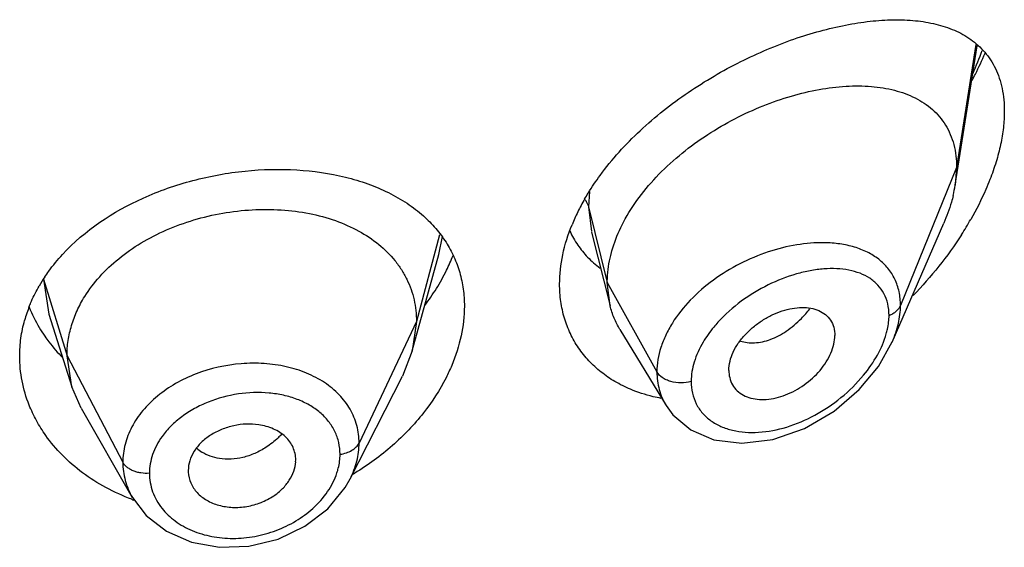
# Model space of a CAD drawing. Units: inches. Extents: x -0.1 to 22, y 4.2 to 14.3.
# Drawn here: x 20.9 to 21.2, y 10.1 to 10.2 of the extents above; entities that cross this region are included whole.
import ezdxf

# ---------------------------------------------------------------- set-up
doc = ezdxf.new("R2010")
doc.units = ezdxf.units.IN
doc.header["$LTSCALE"] = 1.21
doc.header["$MEASUREMENT"] = 0
doc.layers.get('0').update_dxf_attribs({"linetype": 'CONTINUOUS'})

msp = doc.modelspace()

# ---------------------------------------------------------------- linework, layer by layer
at = {"color": 7, "linetype": 'Continuous'}
for p, q in [((21.2002380269, 10.1896777691), (21.2071283717, 10.2335129913)), ((21.2006923427, 10.1952604386), (21.2002380269, 10.1896777691)), ((21.180416335, 10.1402854748), (21.1966593162, 10.1777284068)), ((21.0857240662, 10.1748796571), (21.0915827502, 10.1516905222)), ((21.0293102135, 10.1375073645), (21.0376592145, 10.1678581178)), ((21.0915827502, 10.1516905222), (21.0906923427, 10.1590229046)), ((20.9148785379, 10.1490165931), (20.922098175, 10.1261745018)), ((21.0305923441, 10.1467575906), (21.0293102124, 10.1375073623)), ((21.0946856783, 10.1442493837), (21.1091848155, 10.1203323179)), ((21.0293102124, 10.1375073623), (21.0262061057, 10.1295574912)), ((20.922098174, 10.1261745036), (20.9205923441, 10.1359074644)), ((21.1289588633, 10.1313576252), (21.1291022191, 10.1296643244)), ((21.0097109645, 10.097193147), (21.0262060995, 10.1295574789)), ((20.9250531237, 10.1194499189), (20.922098174, 10.1261745036)), ((20.9250531321, 10.1194499043), (20.9411551658, 10.0913455929)), ((21.1091908835, 10.1203216337), (21.1113414798, 10.1173552941)), ((20.9925784303, 10.1025723777), (20.9926027421, 10.1031611691)), ((20.9587635506, 10.0998196848), (20.9587843134, 10.099302674))]:
    msp.add_line(p, q, dxfattribs=at)
at = {"color": 9, "linetype": 'Continuous'}
for p, q in [((21.2067114762, 10.2339394408), (21.2006923427, 10.1952604386)), ((21.2006923427, 10.1952604386), (21.1830127737, 10.1517801091)), ((21.0850825223, 10.1877084859), (21.0847676572, 10.1828414696)), ((21.0847676572, 10.1828414696), (21.0906923427, 10.1590229046)), ((21.0847676571, 10.1828414701), (21.0856800123, 10.1750562569)), ((21.037909591, 10.1740286235), (21.0305923441, 10.1467575906)), ((21.0376600257, 10.1678582211), (21.0388269484, 10.1734784682)), ((20.9131550424, 10.160124089), (20.9205923441, 10.1359074644)), ((20.9131550423, 10.1601240893), (20.9148785379, 10.1490165931)), ((21.0906923427, 10.1590229046), (21.1063217186, 10.1308548224)), ((21.0305923441, 10.1467575906), (21.0125573292, 10.1084796974)), ((20.9205923441, 10.1359074644), (20.938167241, 10.1024182872))]:
    msp.add_line(p, q, dxfattribs=at)
at = {"color": 7, "linetype": 'Continuous'}
for points in [[(21.1113414798, 10.1173552941), (21.1169709328, 10.1125887555), (21.1242768647, 10.1095050073), (21.133061012, 10.1084216802), (21.1428020723, 10.1096143489), (21.152782514, 10.1131028761), (21.1621362573, 10.1185563731), (21.1700406871, 10.1252845615), (21.1761233698, 10.1326114289), (21.1804219787, 10.1402983625)], [(20.9411698255, 10.091320547), (20.945472963, 10.0856755109), (20.9518767901, 10.0806871397), (20.9597346642, 10.077260952), (20.9685805087, 10.0756482039), (20.9778748277, 10.0759662265), (20.9870375479, 10.0782191783), (20.9954875538, 10.0822646163), (21.0026788301, 10.0878063195), (21.0081672294, 10.0944931665), (21.0097107221, 10.097193043)]]:
    msp.add_lwpolyline(points, dxfattribs=at)
at = {"color": 9, "linetype": 'Continuous'}
for centre, radius, start, end in [((21.106538731, 10.2690034675), 0.1086466808, 336.0690191726, 340.1359625413), ((21.1252653565, 10.1738435157), 0.037236675, 315.461527721, 321.6553194176), ((20.9693033559, 10.1152060464), 0.0114271181, 226.5180696863, 236.9611735996), ((20.9636702168, 10.0989498018), 0.0171247475, 180.0151145425, 199.7416707419)]:
    msp.add_arc(centre, radius, start, end, dxfattribs=at)
at = {"color": 7, "linetype": 'Continuous'}
for centre, radius, start, end in [((21.1084003952, 10.274167824), 0.109961248, 333.2472092669, 336.9916243369), ((21.1019808777, 10.2773695816), 0.1171348506, 332.1481162528, 333.2622074641999), ((21.1581931198, 10.1963025272), 0.04256361860000001, 346.6286297418, 351.0458706734), ((21.1441295664, 10.1505078868), 0.0698453592, 150.1213246942, 153.8760862012), ((21.1386419265, 10.1531668287), 0.0637475527, 153.8500485603, 157.8396077568), ((21.1100508554, 10.2332009414), 0.1094920401, 327.3146569320999, 330.273716894), ((21.107043571, 10.1884231786), 0.0310999288, 205.1973395171, 214.4668227806), ((21.106745517, 10.1882475733), 0.0307548261, 214.5113460396, 223.6655664109), ((20.9848084291, 10.1900279036), 0.061583683, 333.8518428559, 338.5458175969001), ((21.1074153218, 10.1888790159), 0.0316753296, 223.6552723934, 233.1732652398), ((20.979236744, 10.1928424171), 0.0678255238, 328.2092824048, 333.7918130396), ((20.956611397, 10.1321249556), 0.051700635, 146.3638587461, 150.0975026302), ((20.9739757713, 10.1961407281), 0.0740348519, 323.233744608, 328.1845822276999), ((20.9501531235, 10.1351937296), 0.0445361453, 158.4747389663, 164.4933086874), ((20.9503505055, 10.1678091758), 0.0448417401, 201.6649964818, 210.7891831446), ((20.9523397168, 10.1689362384), 0.0471275332, 210.728360582, 214.7105328395), ((20.9659876215, 10.1730366393), 0.0867674559, 300.8398811826, 301.4102687331), ((20.9645068674, 10.1539507448), 0.0674079025, 249.6061030245, 250.1997315955)]:
    msp.add_arc(centre, radius, start, end, dxfattribs=at)
for points, knots in [([(21.088433644, 10.1927662196), (21.0921495966, 10.1978428775), (21.100801805, 10.2073370934), (21.1158801784, 10.219214244), (21.1322524679, 10.2287824316), (21.1463907086, 10.2347934035), (21.1575538529, 10.2382719493), (21.1655604005, 10.2401621138), (21.1732822238, 10.2413664834), (21.1806537499, 10.2418606754), (21.187608798, 10.2416092396), (21.194079328, 10.2405599743), (21.1999812612, 10.2386444822), (21.203519731, 10.2366949589), (21.2051149378, 10.2355611899)], [0, 0, 0, 0, 0.1417926524, 0.2874699814, 0.4311563617, 0.5679619740999999, 0.6326885179, 0.694506257, 0.7532021251000001, 0.8086313081000001, 0.8607689509, 0.9097300664, 0.9558919692, 1, 1, 1, 1]), ([(21.2051149378, 10.2355611899), (21.20673684, 10.2344084477), (21.208992595, 10.232369321), (21.2114154482, 10.2291276658), (21.2129501664, 10.2263943572), (21.2141693912, 10.2233800297), (21.2153729725, 10.2188902279), (21.2156923427, 10.215307571), (21.2156923427, 10.2128733476)], [0, 0, 0, 0, 0.2292998197, 0.3457889802, 0.4653719086, 0.5894740897, 0.7194886225, 1, 1, 1, 1]), ([(21.0958247945, 10.1780688894), (21.0972460552, 10.18076724), (21.1006328492, 10.1860490751), (21.106866464, 10.1932927644), (21.1141466612, 10.1998968138), (21.1221943361, 10.2057305382), (21.1307516407, 10.2107032814), (21.1395795888, 10.2147521526), (21.1484630039, 10.2178356674), (21.1572151179, 10.2199206008), (21.1656652816, 10.2209726098), (21.1736539561, 10.2209521223), (21.1810230455, 10.2198047351), (21.1865970741, 10.2178082635), (21.1904883254, 10.2155605108), (21.193078767, 10.2135742227), (21.1953473425, 10.2112609757), (21.19725971, 10.2086239855), (21.1987821536, 10.2056735847), (21.2002868139, 10.2012610637), (21.2006923427, 10.197678593), (21.2006923427, 10.1952604386)], [0, 0, 0, 0, 0.0680780908, 0.139402084, 0.2127671394, 0.2869851688, 0.3608809247999999, 0.4333419217, 0.5034540971, 0.5704552626, 0.633812896, 0.6931098388, 0.7482103615000001, 0.7995584189, 0.8241586878, 0.8482821229999999, 0.8721988985, 0.8962302846, 0.9207254422, 0.9460210098999999, 1, 1, 1, 1]), ([(21.2156923427, 10.2128733476), (21.2156923427, 10.2111800992), (21.2154748312, 10.2076866426), (21.2145881548, 10.2023715658), (21.2131491294, 10.1968975768), (21.2118731623, 10.1932555765), (21.211158047, 10.1914246353)], [0, 0, 0, 0, 0.2304887213, 0.4752713079999999, 0.7324329160999999, 1, 1, 1, 1]), ([(20.9191750449, 10.1678781932), (20.9261660104, 10.1754634116), (20.9374890344, 10.1829275373), (20.9522032992, 10.1887928511), (20.9628451366, 10.1920578233), (20.97647815, 10.1945321668), (20.9927030253, 10.1949370764), (21.0056895194, 10.1930852821), (21.0152375597, 10.1902321733), (21.0217481879, 10.187490895), (21.0276449275, 10.1841246936), (21.0311749391, 10.1814284124), (21.032795872, 10.179985774)], [0, 0, 0, 0, 0.2501203413, 0.3169348812, 0.3844919908, 0.5196353663000001, 0.6514741185, 0.7764837829000001, 0.8357726156999999, 0.8927189084, 0.9473853376000001, 1, 1, 1, 1]), ([(21.0835678973, 10.1853024042), (21.0839320309, 10.1859373698), (21.0854481485, 10.188492442), (21.0871112853, 10.1909596402), (21.088433644, 10.1927662196)], [0, 0, 0, 0, 0.2463872014, 1, 1, 1, 1]), ([(21.211158047, 10.1914246353), (21.2107447299, 10.1903664011), (21.2089707318, 10.1860862345), (21.2068674537, 10.1819450627), (21.2051341966, 10.178908538)], [0, 0, 0, 0, 0.2452443512, 1, 1, 1, 1]), ([(21.1996029051, 10.1864591883), (21.1994309627, 10.1857325128), (21.1986491859, 10.1827592274), (21.1975853476, 10.1798629893), (21.1966593162, 10.1777284068)], [0, 0, 0, 0, 0.2429581497, 1, 1, 1, 1]), ([(20.9261606296, 10.1545879752), (20.9275411708, 10.156810105), (20.9308079022, 10.1611034598), (20.9368258535, 10.1667732422), (20.9439227063, 10.1716897759), (20.9518872926, 10.1757652196), (20.9605141922, 10.1788994353), (20.9695686352, 10.1810299841), (20.9788082951, 10.1821022656), (20.9879732809, 10.1820792288), (20.9968004701, 10.1809648839), (21.0050240086, 10.1787464249), (21.0124140592, 10.1755103312), (21.0187875386, 10.1712986562), (21.0231415854, 10.1669674852), (21.0259212354, 10.1631181332), (21.0276281315, 10.1600674057), (21.0289560113, 10.1568785036), (21.0299072944, 10.1535887349), (21.0304741483, 10.1502045044), (21.0305923441, 10.1479137563), (21.0305923441, 10.1467575906)], [0, 0, 0, 0, 0.059615238, 0.1221963943, 0.187695663, 0.2556927544, 0.3255269346, 0.3963498813, 0.4671913908, 0.5370136229, 0.6047095981, 0.6693689733, 0.7304523748999999, 0.7877807240000001, 0.8424966698, 0.8693022921, 0.8957844698999999, 0.9219727254000001, 0.9478522583, 0.9736530626000001, 1, 1, 1, 1]), ([(21.032795872, 10.179985774), (21.0341756986, 10.1787577214), (21.0367554915, 10.1761483465), (21.0389517749, 10.1732063349), (21.039925384, 10.1716803556)], [0, 0, 0, 0, 0.5050654021000001, 1, 1, 1, 1]), ([(21.0919861041, 10.1684251712), (21.0922047988, 10.1692377385), (21.0932079923, 10.1725546741), (21.094602658, 10.1757485882), (21.0958247945, 10.1780688894)], [0, 0, 0, 0, 0.2429246613, 1, 1, 1, 1]), ([(21.0756923427, 10.1585264438), (21.0756923427, 10.1616223154), (21.0764202743, 10.1680277135), (21.0783602587, 10.1741582007), (21.0796033061, 10.1772124474)], [0, 0, 0, 0, 0.4842304938000001, 1, 1, 1, 1]), ([(21.039925384, 10.1716803556), (21.0408646381, 10.1702082222), (21.0425379483, 10.1671240692), (21.0443589398, 10.1621649402), (21.0454538923, 10.1569367379), (21.0456923427, 10.1533560574), (21.0456923427, 10.1515506547)], [0, 0, 0, 0, 0.2469864278, 0.4942874606, 0.7446465371, 1, 1, 1, 1]), ([(21.2022047164, 10.1740724987), (21.200003199, 10.1706382298), (21.1952213694, 10.1639895185), (21.1898117429, 10.1578436857), (21.1869625974, 10.1549035407)], [0, 0, 0, 0, 0.4990928761, 1, 1, 1, 1]), ([(21.0906923427, 10.1590229046), (21.0906923427, 10.1597932738), (21.0908058615, 10.1629617496), (21.0913627562, 10.166109101), (21.0919861041, 10.1684251712)], [0, 0, 0, 0, 0.2431063398, 1, 1, 1, 1]), ([(20.9135668956, 10.1607628076), (20.913978303, 10.1613817924), (20.9157032943, 10.1638633176), (20.9176308765, 10.166202766), (20.9191750449, 10.1678781932)], [0, 0, 0, 0, 0.2459638879, 1, 1, 1, 1]), ([(20.9087231119, 10.1515345491), (20.9089365563, 10.1520768783), (20.9098411639, 10.1542532912), (20.9109093437, 10.1563612133), (20.9117934079, 10.1578990418)], [0, 0, 0, 0, 0.2473083608, 1, 1, 1, 1]), ([(21.0979543308, 10.1254119941), (21.0962866437, 10.1261149521), (21.0930720036, 10.1277164963), (21.0886634518, 10.1307241701), (21.0847991928, 10.1342848971), (21.0815409274, 10.1383533584), (21.0789499116, 10.1428828397), (21.0770688666, 10.1478121349), (21.0759371627, 10.1530722449), (21.0756923427, 10.156693668), (21.0756923427, 10.1585264438)], [0, 0, 0, 0, 0.1280571875, 0.253264516, 0.3764148751, 0.4984877377, 0.6206357311999999, 0.7441579415999999, 0.8703161945000001, 1, 1, 1, 1]), ([(20.9220195992, 10.1454879592), (20.9224934163, 10.1470630678), (20.9236778933, 10.1501981831), (20.9252661012, 10.1531481352), (20.9261606296, 10.1545879752)], [0, 0, 0, 0, 0.4924764816, 1, 1, 1, 1]), ([(21.0456923427, 10.1515506547), (21.0456923427, 10.1484404643), (21.0449598606, 10.1420306444), (21.0429767839, 10.135906534), (21.041701058, 10.1328779323)], [0, 0, 0, 0, 0.4862323097, 1, 1, 1, 1]), ([(21.0946856783, 10.1442493837), (21.0939910849, 10.145395098), (21.0927653309, 10.1478079286), (21.0919145617, 10.1503767075), (21.0915827502, 10.1516905222)], [0, 0, 0, 0, 0.4971712779, 1, 1, 1, 1]), ([(21.1289588633, 10.1313576252), (21.1289588633, 10.1333121485), (21.129800119, 10.1363674278), (21.1319033403, 10.139996369), (21.1340569438, 10.142666691), (21.1366253943, 10.1450695054), (21.1394920094, 10.1471465586), (21.1425474086, 10.1488467055), (21.1456946476, 10.1501168157), (21.1488354373, 10.1509204533), (21.1518753294, 10.1512277587), (21.1547221718, 10.1510320008), (21.1572881607, 10.150309889), (21.1594662615, 10.1490317377), (21.1611263569, 10.1472027527), (21.1621463571, 10.1449038564), (21.1623554098, 10.1432110172), (21.1623554098, 10.142342938)], [0, 0, 0, 0, 0.1216000691, 0.189512869, 0.2608090588, 0.3340439592, 0.4077547379999999, 0.4805027929, 0.5510559786, 0.6183282300999999, 0.6815349269, 0.7403571106, 0.7948640536, 0.8459371628, 0.8954266003, 0.9459927151, 1, 1, 1, 1]), ([(20.9056923427, 10.135862349), (20.9056923427, 10.1377463895), (20.9059557693, 10.1415406313), (20.9067290123, 10.1452638206), (20.9072381278, 10.1471005087)], [0, 0, 0, 0, 0.4971103811, 1, 1, 1, 1]), ([(20.9205923441, 10.1359074644), (20.9205923441, 10.1375234447), (20.9208301705, 10.1407661269), (20.9215524802, 10.1439351173), (20.9220195992, 10.1454879592)], [0, 0, 0, 0, 0.4991353612, 1, 1, 1, 1]), ([(20.9135990289, 10.1421003765), (20.9140123729, 10.1415032696), (20.9157407539, 10.1391233144), (20.9176825013, 10.1368992003), (20.9192419189, 10.1353266427)], [0, 0, 0, 0, 0.2469386752, 1, 1, 1, 1]), ([(21.1291019941, 10.1296642084), (21.1292403702, 10.1288653817), (21.129721666, 10.1273153402), (21.1310804728, 10.1253006645), (21.1329786042, 10.1237454025), (21.135306348, 10.1227021547), (21.1379525522, 10.122183429), (21.1418732169, 10.1221523797), (21.1470411082, 10.1234147151), (21.1528326451, 10.1265909824), (21.1570266382, 10.1303796368), (21.1596699582, 10.1339381103), (21.161163056, 10.136721374), (21.162111206, 10.1395319879), (21.1623554098, 10.1414331031), (21.1623554098, 10.142342938)], [0, 0, 0, 0, 0.0517155629, 0.1019606958, 0.1528689225, 0.2062025263, 0.2630404477, 0.3236649233, 0.4551780077000001, 0.5969483652, 0.7413461095999999, 0.8117005206, 0.87892801, 0.9419621575, 1, 1, 1, 1]), ([(20.9086702861, 10.1204511934), (20.9076950461, 10.1229071589), (20.9061995623, 10.1279816263), (20.9056923427, 10.1332492324), (20.9056923427, 10.135862349)], [0, 0, 0, 0, 0.5027963864, 1, 1, 1, 1]), ([(21.041701058, 10.1328779323), (21.0411547672, 10.1315810256), (21.0387082847, 10.1263223844), (21.0355193914, 10.1214196474), (21.0328060475, 10.1179692206)], [0, 0, 0, 0, 0.2427677139, 1, 1, 1, 1]), ([(21.1076298715, 10.1225414737), (21.1067859132, 10.1226992175), (21.1034917445, 10.1233997131), (21.1002664157, 10.1244374117), (21.0979543308, 10.1254119941)], [0, 0, 0, 0, 0.2549461725, 1, 1, 1, 1]), ([(20.9138917952, 10.1108816696), (20.9128289306, 10.1123803728), (20.9108905906, 10.1154727372), (20.9093356831, 10.1187755113), (20.9086702861, 10.1204511934)], [0, 0, 0, 0, 0.5047212158, 1, 1, 1, 1]), ([(21.0328060475, 10.1179692206), (21.0298828012, 10.1142518713), (21.0231900929, 10.107252696), (21.0153844306, 10.1015349165), (21.0112075744, 10.0989843115)], [0, 0, 0, 0, 0.4914277269, 1, 1, 1, 1]), ([(20.9809455182, 10.1142244896), (20.9796628058, 10.1144139333), (20.9770215455, 10.1145554422), (20.9730724785, 10.1140398355), (20.9692622764, 10.1128578167), (20.9657750761, 10.1110911275), (20.962816583, 10.1087824094), (20.9605578393, 10.106038206), (20.9591245661, 10.1030113933), (20.9587635506, 10.1008611745), (20.9587635506, 10.0998196848)], [0, 0, 0, 0, 0.1318983613, 0.2672666396, 0.4030799343, 0.5358331137, 0.6628141301, 0.782121671, 0.8940552379000001, 1, 1, 1, 1]), ([(20.9926027421, 10.1031611691), (20.9926027421, 10.1038352467), (20.9924558002, 10.1051858901), (20.991814626, 10.1071225575), (20.990783447, 10.1089123579), (20.9888834294, 10.111080613), (20.9855999083, 10.1131707601), (20.9825534313, 10.113987017), (20.9809455182, 10.1142244896)], [0, 0, 0, 0, 0.1154669688, 0.2306179297, 0.3471090664, 0.466896708, 0.7215828237999999, 1, 1, 1, 1]), ([(20.9410170867, 10.0907680293), (20.93821095, 10.091811301), (20.9328143411, 10.0942376777), (20.9254353134, 10.0989036656), (20.9190390592, 10.1044282649), (20.915461447, 10.1086683657), (20.9138917952, 10.1108816696)], [0, 0, 0, 0, 0.2622858555, 0.5164605345000001, 0.7622799431, 1, 1, 1, 1]), ([(20.9856634313, 10.0918501208), (20.9866551772, 10.0925160864), (20.988473902, 10.0939925552), (20.9906385044, 10.09663454), (20.9920783147, 10.0995211617), (20.9925230044, 10.1015715579), (20.9925845381, 10.1025728688)], [0, 0, 0, 0, 0.2719185479, 0.52938705, 0.7716486342000001, 1, 1, 1, 1]), ([(20.9587778005, 10.099301944), (20.958841816, 10.098138096), (20.9594188439, 10.0957821592), (20.9614684642, 10.0926880232), (20.9645572864, 10.0902780475), (20.9677282357, 10.0889995121), (20.9705103111, 10.0884066164), (20.9727212792, 10.0881834355), (20.9749832381, 10.0882002121), (20.9772561982, 10.0884703915), (20.9794995133, 10.0889841928), (20.9823789397, 10.0899595359), (20.9844153478, 10.0910120223), (20.9856634313, 10.0918501208)], [0, 0, 0, 0, 0.1055703476, 0.214308346, 0.3302723427, 0.4549651749, 0.5204459117, 0.5875297922, 0.6558107143, 0.7249144104, 0.794434063, 0.8638381009, 1, 1, 1, 1])]:
    msp.add_open_spline(points, degree=3, knots=knots, dxfattribs=at)
at = {"color": 9, "linetype": 'Continuous'}
for points, knots in [([(21.0837662728, 10.1850822049), (21.0838830769, 10.1849049629), (21.084308005, 10.184203283), (21.084620903, 10.1834314939), (21.0847676571, 10.1828414702)], [0, 0, 0, 0, 0.2587791331, 1, 1, 1, 1]), ([(21.1590346602, 10.1715402144), (21.1561346195, 10.1715896348), (21.1501226996, 10.1710867731), (21.1411545279, 10.1688222969), (21.132290307, 10.1650997536), (21.1239877777, 10.160026894), (21.1167324604, 10.1537859947), (21.1118794673, 10.147713059), (21.1090323391, 10.1425305493), (21.1070225219, 10.1374659705), (21.1063217834, 10.1334546061), (21.1063217186, 10.1308548224)], [0, 0, 0, 0, 0.1199394412, 0.2478861432, 0.3810903228, 0.5160023939, 0.648599291, 0.7749823098999999, 0.8349666298999999, 0.8924941453, 1, 1, 1, 1]), ([(21.1830127736, 10.1517801088), (21.1830127004, 10.1532408401), (21.1827323895, 10.1560997352), (21.1813841058, 10.1601125885), (21.1791694004, 10.163598167), (21.176194144, 10.1664716628), (21.1725805099, 10.1687063179), (21.1684380742, 10.1703020677), (21.1638658093, 10.1712747596), (21.1606739561, 10.1715122787), (21.1590346602, 10.1715402144)], [0, 0, 0, 0, 0.1258490253, 0.2452943744, 0.3614652567, 0.4781642417, 0.5986335085, 0.7250916823000001, 0.8587462683, 1, 1, 1, 1]), ([(21.1793971258, 10.1486741959), (21.1793970418, 10.1498984007), (21.1791507013, 10.1522784817), (21.1779447326, 10.1555728909), (21.1759745344, 10.1583332483), (21.1733652754, 10.1604912871), (21.170247052, 10.1620476969), (21.1667239903, 10.1630263065), (21.1628823776, 10.1634629991), (21.1587939253, 10.1633836475), (21.1545254527, 10.1628105932), (21.1485788828, 10.1613880361), (21.1411143479, 10.158450691), (21.1327192714, 10.1533576942), (21.1277353291, 10.1489384277), (21.1255184864, 10.146487679)], [0, 0, 0, 0, 0.0549258105, 0.1062497145, 0.1556797258, 0.2052634038, 0.2566638104, 0.3109064631, 0.3684966394, 0.4295402694, 0.4939220015999999, 0.5613488478, 0.7035023539, 0.85173288, 1, 1, 1, 1]), ([(21.1793971258, 10.1486741959), (21.1798242571, 10.1488393831), (21.1806264603, 10.1492169028), (21.1816771847, 10.1499455054), (21.1824956802, 10.150795513), (21.1828780193, 10.1514486967), (21.1830127736, 10.1517801088)], [0, 0, 0, 0, 0.2810465919, 0.5415871354999999, 0.7804453179999999, 1, 1, 1, 1]), ([(21.1804215158, 10.1402975062), (21.1812364237, 10.1421780071), (21.1825134083, 10.1459345749), (21.1830126784, 10.1498854533), (21.1830127737, 10.1517801091)], [0, 0, 0, 0, 0.5196268398, 1, 1, 1, 1]), ([(21.1255184864, 10.146487679), (21.1250710513, 10.1459930336), (21.1233639095, 10.1440173783), (21.1218386791, 10.1418805856), (21.1208488205, 10.1402073525)], [0, 0, 0, 0, 0.2554442071, 1, 1, 1, 1]), ([(21.1326058497, 10.1405970595), (21.1333051584, 10.1403640965), (21.1347933742, 10.1400400807), (21.1371341746, 10.1399774377), (21.139583067, 10.140318244), (21.142094065, 10.1410563351), (21.144621617, 10.1421870832), (21.1471156678, 10.1437008178), (21.1495411691, 10.1455556367), (21.1510645075, 10.1469722726), (21.1518069007, 10.1477261575)], [0, 0, 0, 0, 0.1028258965, 0.2108051441, 0.325106109, 0.4463290745, 0.5747278661999999, 0.7102875511, 0.8523984237000001, 1, 1, 1, 1]), ([(21.1785449234, 10.1428613421), (21.1786834318, 10.1433547625), (21.1791568038, 10.1452581294), (21.1793970224, 10.1472250695), (21.1793971258, 10.1486741959)], [0, 0, 0, 0, 0.2612598646, 1, 1, 1, 1]), ([(21.1208488205, 10.1402073525), (21.1196926628, 10.1382530116), (21.1178456625, 10.1342870717), (21.1170912043, 10.129942417), (21.1170910781, 10.1278789604)], [0, 0, 0, 0, 0.5239098702, 1, 1, 1, 1]), ([(21.1713706751, 10.129808843), (21.173013261, 10.1318004729), (21.1758828764, 10.1359167448), (21.1778938025, 10.1405417981), (21.1785449234, 10.1428613421)], [0, 0, 0, 0, 0.5172721979, 1, 1, 1, 1]), ([(21.0125573292, 10.1084796974), (21.0125573175, 10.1103308721), (21.0120789212, 10.1140533015), (21.0098952337, 10.1192857393), (21.0063644048, 10.1239055238), (21.0025004041, 10.1270671313), (20.9989478882, 10.129169544), (20.9949933841, 10.1310226121), (20.9895618905, 10.132706412), (20.9826094894, 10.1336783061), (20.9729709103, 10.1336025144), (20.9633922093, 10.1314666698), (20.9547525923, 10.1273759823), (20.9490680867, 10.1234988751), (20.9443766408, 10.1188974511), (20.9408628719, 10.1137277412), (20.9386743936, 10.1081767889), (20.9381672508, 10.1043089859), (20.938167241, 10.1024182872)], [0, 0, 0, 0, 0.0538959416, 0.1077939089, 0.1632363696, 0.2214923837, 0.2519390628, 0.2832742318, 0.3484598988, 0.4166153772, 0.4868393193, 0.6283936934000001, 0.6976228441, 0.7643093381, 0.8277681114, 0.8878416462000001, 0.9449533384000001, 1, 1, 1, 1]), ([(21.1063217182, 10.1308548231), (21.1063218171, 10.1289936365), (21.1066736359, 10.126201285), (21.1078833137, 10.1227231872), (21.1087161899, 10.1211046066), (21.1091844106, 10.1203321462)], [0, 0, 0, 0, 0.5065835695, 0.7541407831, 1, 1, 1, 1]), ([(21.1170910781, 10.1278789604), (21.1160573477, 10.1275852612), (21.113895623, 10.1273020717), (21.1112262196, 10.127634074), (21.1092781712, 10.1283223119), (21.107693789, 10.1291880173), (21.1067213968, 10.1301345107), (21.1063217182, 10.1308548231)], [0, 0, 0, 0, 0.2717241517, 0.5437017288, 0.6720602076000001, 0.7917098908, 1, 1, 1, 1]), ([(21.1170910781, 10.1278789604), (21.1170911821, 10.1266344699), (21.1173493537, 10.1241867884), (21.1185754071, 10.1207575706), (21.1205811014, 10.1177906294), (21.123263535, 10.1153814286), (21.126497901, 10.1135688855), (21.1301700232, 10.112368742), (21.1341737354, 10.1117759944), (21.1399399633, 10.1117772264), (21.147469761, 10.1132700028), (21.1562593386, 10.1170322565), (21.1644721132, 10.1225457603), (21.1692501946, 10.1272377675), (21.1713706751, 10.129808843)], [0, 0, 0, 0, 0.0544006512, 0.1065148602, 0.1576494166, 0.2093112781, 0.2627006376, 0.3185625314, 0.3772680742, 0.4388868568, 0.5698893586, 0.7094793007, 0.8543171934999999, 1, 1, 1, 1]), ([(21.0065559579, 10.1049391833), (21.0065559697, 10.1061809422), (21.0062837833, 10.1086647507), (21.0050385933, 10.1122065), (21.0030036447, 10.1154192478), (21.0002640195, 10.118218452), (20.9969089696, 10.1205461222), (20.9930345353, 10.1223557867), (20.9887448313, 10.1236179347), (20.982544146, 10.1245633151), (20.9744283246, 10.1242891371), (20.9665285974, 10.1221725082), (20.9606881877, 10.1194140927), (20.9567286814, 10.1168908072), (20.9532851541, 10.1139492366), (20.9513541228, 10.1116999971), (20.9505141583, 10.1105283168)], [0, 0, 0, 0, 0.052986053, 0.1055677499, 0.1588550699, 0.21395002, 0.2715972584, 0.3321637319, 0.3956471421, 0.461740419, 0.5991572159, 0.7387522816, 0.8073951268, 0.874172871, 0.9384842592, 1, 1, 1, 1]), ([(20.9505141583, 10.1105283168), (20.9492746728, 10.1087993382), (20.9472860965, 10.1051042111), (20.9465454464, 10.1009495595), (20.94654547, 10.0989452843)], [0, 0, 0, 0, 0.5148962529, 1, 1, 1, 1]), ([(20.9881517464, 10.1112339282), (20.9877958051, 10.1108482939), (20.9863116924, 10.1093436722), (20.9846371443, 10.1080284726), (20.9833051045, 10.1071641422)], [0, 0, 0, 0, 0.2484012072, 1, 1, 1, 1]), ([(20.9833051045, 10.1071641422), (20.982165704, 10.106424811), (20.9797962206, 10.1051370427), (20.9749189306, 10.1034430999), (20.971005352, 10.1032152167), (20.9685673883, 10.1036001023)], [0, 0, 0, 0, 0.2637511812, 0.5207219418, 1, 1, 1, 1]), ([(21.0065559579, 10.1049391833), (21.0072355795, 10.1050315668), (21.0085361817, 10.1053232069), (21.0102892704, 10.1060876846), (21.0116824858, 10.1071287058), (21.0123404176, 10.1080193197), (21.0125573292, 10.1084796974)], [0, 0, 0, 0, 0.284862054, 0.5501278045, 0.7886315898999999, 1, 1, 1, 1]), ([(21.0097127916, 10.0971994178), (21.0106204083, 10.098981199), (21.0120406313, 10.1026571853), (21.0125573089, 10.1065743964), (21.0125573292, 10.1084796974)], [0, 0, 0, 0, 0.5120779476, 1, 1, 1, 1]), ([(20.9685673883, 10.1036001023), (20.9675719297, 10.1037572571), (20.9656552032, 10.1042375799), (20.9638735849, 10.1051058044), (20.9630732085, 10.1056266784)], [0, 0, 0, 0, 0.5134625103, 1, 1, 1, 1]), ([(21.0055800712, 10.0990529421), (21.0057400281, 10.0995390589), (21.0062932069, 10.1014544949), (21.0065559603, 10.1034574478), (21.0065559579, 10.1049391833)], [0, 0, 0, 0, 0.2567139396, 1, 1, 1, 1]), ([(20.938167241, 10.1024182872), (20.9381672361, 10.1005049241), (20.9386808932, 10.0966314551), (20.9401918709, 10.0930318951), (20.9411569642, 10.0913461678)], [0, 0, 0, 0, 0.4962291923, 1, 1, 1, 1]), ([(20.94654547, 10.0989452843), (20.9456558515, 10.0988879648), (20.9443168353, 10.0989444762), (20.9426078823, 10.0993063007), (20.9414223799, 10.0997072161), (20.9403555052, 10.1002311945), (20.9391790851, 10.101037797), (20.9384734417, 10.1018348181), (20.938167241, 10.1024182872)], [0, 0, 0, 0, 0.281289429, 0.4185000052, 0.5503268197, 0.6751919856999999, 0.7920818239, 1, 1, 1, 1]), ([(20.9979863814, 10.0878883868), (20.9997341808, 10.0894607752), (21.0027925164, 10.0928760304), (21.0048963288, 10.0969750158), (21.0055800712, 10.0990529421)], [0, 0, 0, 0, 0.5180094457, 1, 1, 1, 1]), ([(20.9475519742, 10.0931654064), (20.9478887042, 10.0922258418), (20.9487362867, 10.0903820618), (20.9498732187, 10.0887028689), (20.9505081425, 10.0879041931)], [0, 0, 0, 0, 0.4944963116, 1, 1, 1, 1]), ([(20.9505081425, 10.0879041931), (20.9516987483, 10.0864065205), (20.9546093399, 10.0836609932), (20.9599844308, 10.0806761566), (20.9661931634, 10.0788450754), (20.9729002625, 10.07824103), (20.9797711638, 10.0788848348), (20.9864670615, 10.0807472699), (20.9926574756, 10.0837228383), (20.9963335992, 10.0864014796), (20.9979863814, 10.0878883868)], [0, 0, 0, 0, 0.1094820635, 0.2258179546, 0.3488268459, 0.4771899505, 0.6089009933, 0.7416012564, 0.8727828009, 1, 1, 1, 1])]:
    msp.add_open_spline(points, degree=3, knots=knots, dxfattribs=at)

doc.saveas('drawing.dxf')
